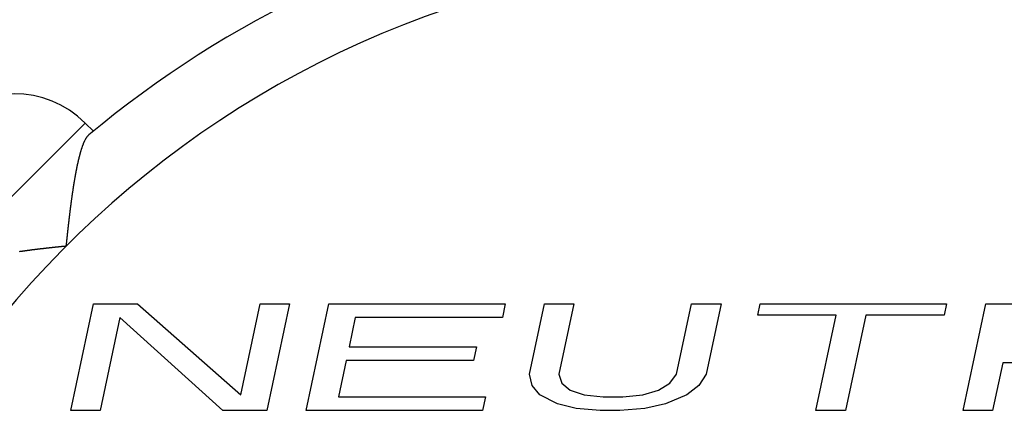
# Model space of a CAD drawing. Units: millimetres. Extents: x 0 to 2079, y 0 to 2940.
# Drawn here: x 460 to 468, y 1614 to 1617 of the extents above; entities that cross this region are included whole.
import ezdxf

# ---------------------------------------------------------------- set-up
doc = ezdxf.new("R2010")
doc.units = ezdxf.units.MM

msp = doc.modelspace()

# ---------------------------------------------------------------- linework, layer by layer
at = {"linetype": 'Continuous'}
for p, q in [((460.8999, 1616.5501), (459.8392, 1615.4895)), ((460.8999, 1616.5501), (460.9605, 1616.4895)), ((460.7911, 1614.3983), (460.9611, 1615.1983)), ((460.9611, 1615.1983), (461.2911, 1615.1983)), ((461.2911, 1615.1983), (462.0631, 1614.5174)), ((462.0631, 1614.5174), (462.2078, 1615.1983)), ((462.2078, 1615.1983), (462.4278, 1615.1983)), ((462.4278, 1615.1983), (462.2577, 1614.3983)), ((462.5511, 1614.3983), (462.7211, 1615.1983)), ((462.7211, 1615.1983), (464.0411, 1615.1983)), ((464.0411, 1615.1983), (464.0194, 1615.0962)), ((464.2223, 1614.6706), (464.3344, 1615.1983)), ((464.3344, 1615.1983), (464.5544, 1615.1983)), ((464.5544, 1615.1983), (464.4423, 1614.6706)), ((465.3223, 1614.6706), (465.4344, 1615.1983)), ((465.4344, 1615.1983), (465.6544, 1615.1983)), ((465.6544, 1615.1983), (465.5423, 1614.6706)), ((465.9297, 1615.1132), (465.9478, 1615.1983)), ((465.9478, 1615.1983), (467.3411, 1615.1983)), ((467.3411, 1615.1983), (467.323, 1615.1132)), ((467.4644, 1614.3983), (467.6344, 1615.1983)), ((467.6344, 1615.1983), (468.5144, 1615.1983)), ((466.5164, 1615.1132), (465.9297, 1615.1132)), ((466.3644, 1614.3983), (466.5164, 1615.1132)), ((466.7364, 1615.1132), (466.5844, 1614.3983)), ((467.323, 1615.1132), (466.7364, 1615.1132)), ((461.1594, 1615.0962), (461.0111, 1614.3983)), ((461.9277, 1614.3983), (461.1594, 1615.0962)), ((462.9194, 1615.0962), (462.8724, 1614.8749)), ((464.0194, 1615.0962), (462.9194, 1615.0962)), ((462.8724, 1614.8749), (463.8257, 1614.8749)), ((463.8257, 1614.8749), (463.804, 1614.7728)), ((462.8507, 1614.7728), (462.7928, 1614.5004)), ((463.804, 1614.7728), (462.8507, 1614.7728)), ((467.7604, 1614.7557), (467.6844, 1614.3983)), ((468.3837, 1614.7557), (467.7604, 1614.7557)), ((464.2409, 1614.5855), (464.2223, 1614.6706)), ((464.4423, 1614.6706), (464.4645, 1614.6026)), ((465.2711, 1614.6026), (465.3223, 1614.6706)), ((465.5423, 1614.6706), (465.4875, 1614.5855)), ((464.4645, 1614.6026), (464.527, 1614.5515)), ((465.187, 1614.5515), (465.2711, 1614.6026)), ((464.2997, 1614.5174), (464.2409, 1614.5855)), ((464.527, 1614.5515), (464.6297, 1614.5174)), ((465.0697, 1614.5174), (465.187, 1614.5515)), ((465.4875, 1614.5855), (465.3997, 1614.5174)), ((462.7928, 1614.5004), (463.8928, 1614.5004)), ((463.8928, 1614.5004), (463.8711, 1614.3983)), ((464.4319, 1614.4494), (464.2997, 1614.5174)), ((464.5714, 1614.4153), (464.4319, 1614.4494)), ((464.6297, 1614.5174), (464.7728, 1614.5004)), ((464.7728, 1614.5004), (464.9194, 1614.5004)), ((464.9194, 1614.5004), (465.0697, 1614.5174)), ((465.2386, 1614.4494), (465.0847, 1614.4153)), ((465.3997, 1614.5174), (465.2386, 1614.4494)), ((461.0111, 1614.3983), (460.7911, 1614.3983)), ((462.2577, 1614.3983), (461.9277, 1614.3983)), ((463.8711, 1614.3983), (462.5511, 1614.3983)), ((464.7511, 1614.3983), (464.5714, 1614.4153)), ((464.8977, 1614.3983), (464.7511, 1614.3983)), ((465.0847, 1614.4153), (464.8977, 1614.3983)), ((466.5844, 1614.3983), (466.3644, 1614.3983)), ((467.6844, 1614.3983), (467.4644, 1614.3983))]:
    msp.add_line(p, q, dxfattribs=at)
for p, q in [((460.9033, 1616.4317), (460.9048, 1616.4342)), ((460.9048, 1616.4342), (460.9063, 1616.4367)), ((460.9063, 1616.4367), (460.9083, 1616.4392)), ((460.9083, 1616.4392), (460.9098, 1616.4417)), ((460.9098, 1616.4417), (460.9113, 1616.4442)), ((460.9113, 1616.4442), (460.9133, 1616.4467)), ((460.9133, 1616.4467), (460.9148, 1616.4492)), ((460.9148, 1616.4492), (460.9168, 1616.4517)), ((460.9168, 1616.4517), (460.9188, 1616.4537)), ((460.9188, 1616.4537), (460.9208, 1616.4557)), ((460.9208, 1616.4557), (460.9228, 1616.4582)), ((460.9228, 1616.4582), (460.9253, 1616.4602)), ((460.9253, 1616.4602), (460.9273, 1616.4622)), ((460.8728, 1616.3567), (460.8738, 1616.3597)), ((460.8738, 1616.3597), (460.8748, 1616.3622)), ((460.8748, 1616.3622), (460.8758, 1616.3652)), ((460.8758, 1616.3652), (460.8763, 1616.3682)), ((460.8763, 1616.3682), (460.8773, 1616.3707)), ((460.8773, 1616.3707), (460.8783, 1616.3737)), ((460.8783, 1616.3737), (460.8793, 1616.3767)), ((460.8793, 1616.3767), (460.8803, 1616.3792)), ((460.8803, 1616.3792), (460.8813, 1616.3822)), ((460.8813, 1616.3822), (460.8823, 1616.3847)), ((460.8823, 1616.3847), (460.8838, 1616.3877)), ((460.8838, 1616.3877), (460.8848, 1616.3902)), ((460.8848, 1616.3902), (460.8858, 1616.3932)), ((460.8858, 1616.3932), (460.8868, 1616.3962)), ((460.8868, 1616.3962), (460.8878, 1616.3987)), ((460.8878, 1616.3987), (460.8893, 1616.4017)), ((460.8893, 1616.4017), (460.8903, 1616.4042)), ((460.8903, 1616.4042), (460.8913, 1616.4072)), ((460.8913, 1616.4072), (460.8928, 1616.4097)), ((460.8928, 1616.4097), (460.8938, 1616.4127)), ((460.8938, 1616.4127), (460.8953, 1616.4152)), ((460.8953, 1616.4152), (460.8963, 1616.4182)), ((460.8963, 1616.4182), (460.8978, 1616.4207)), ((460.8978, 1616.4207), (460.8993, 1616.4237)), ((460.8993, 1616.4237), (460.9008, 1616.4262)), ((460.9008, 1616.4262), (460.9018, 1616.4292)), ((460.9018, 1616.4292), (460.9033, 1616.4317)), ((460.8533, 1616.2852), (460.8538, 1616.2882)), ((460.8538, 1616.2882), (460.8548, 1616.2907)), ((460.8548, 1616.2907), (460.8553, 1616.2937)), ((460.8553, 1616.2937), (460.8563, 1616.2967)), ((460.8563, 1616.2967), (460.8568, 1616.2997)), ((460.8568, 1616.2997), (460.8578, 1616.3022)), ((460.8578, 1616.3022), (460.8583, 1616.3052)), ((460.8583, 1616.3052), (460.8593, 1616.3082)), ((460.8593, 1616.3082), (460.8598, 1616.3112)), ((460.8598, 1616.3112), (460.8608, 1616.3137)), ((460.8608, 1616.3137), (460.8613, 1616.3167)), ((460.8613, 1616.3167), (460.8623, 1616.3197)), ((460.8623, 1616.3197), (460.8628, 1616.3227)), ((460.8628, 1616.3227), (460.8638, 1616.3252)), ((460.8638, 1616.3252), (460.8643, 1616.3282)), ((460.8643, 1616.3282), (460.8653, 1616.3312)), ((460.8653, 1616.3312), (460.8663, 1616.3342)), ((460.8663, 1616.3342), (460.8668, 1616.3367)), ((460.8668, 1616.3367), (460.8678, 1616.3397)), ((460.8678, 1616.3397), (460.8683, 1616.3427)), ((460.8683, 1616.3427), (460.8693, 1616.3452)), ((460.8693, 1616.3452), (460.8703, 1616.3482)), ((460.8703, 1616.3482), (460.8713, 1616.3512)), ((460.8713, 1616.3512), (460.8718, 1616.3537)), ((460.8718, 1616.3537), (460.8728, 1616.3567)), ((460.8368, 1616.2092), (460.8373, 1616.2122)), ((460.8373, 1616.2122), (460.8378, 1616.2152)), ((460.8378, 1616.2152), (460.8383, 1616.2182)), ((460.8383, 1616.2182), (460.8393, 1616.2212)), ((460.8393, 1616.2212), (460.8398, 1616.2242)), ((460.8398, 1616.2242), (460.8403, 1616.2267)), ((460.8403, 1616.2267), (460.8408, 1616.2297)), ((460.8408, 1616.2297), (460.8413, 1616.2327)), ((460.8413, 1616.2327), (460.8423, 1616.2357)), ((460.8423, 1616.2357), (460.8428, 1616.2387)), ((460.8428, 1616.2387), (460.8433, 1616.2417)), ((460.8433, 1616.2417), (460.8438, 1616.2442)), ((460.8438, 1616.2442), (460.8448, 1616.2472)), ((460.8448, 1616.2472), (460.8453, 1616.2502)), ((460.8453, 1616.2502), (460.8458, 1616.2532)), ((460.8458, 1616.2532), (460.8463, 1616.2562)), ((460.8463, 1616.2562), (460.8473, 1616.2592)), ((460.8473, 1616.2592), (460.8478, 1616.2617)), ((460.8478, 1616.2617), (460.8483, 1616.2647)), ((460.8483, 1616.2647), (460.8493, 1616.2677)), ((460.8493, 1616.2677), (460.8498, 1616.2707)), ((460.8498, 1616.2707), (460.8503, 1616.2737)), ((460.8503, 1616.2737), (460.8513, 1616.2762)), ((460.8513, 1616.2762), (460.8518, 1616.2792)), ((460.8518, 1616.2792), (460.8528, 1616.2822)), ((460.8528, 1616.2822), (460.8533, 1616.2852)), ((460.8233, 1616.1362), (460.8238, 1616.1392)), ((460.8238, 1616.1392), (460.8243, 1616.1417)), ((460.8243, 1616.1417), (460.8248, 1616.1447)), ((460.8248, 1616.1447), (460.8253, 1616.1477)), ((460.8253, 1616.1477), (460.8258, 1616.1507)), ((460.8258, 1616.1507), (460.8263, 1616.1537)), ((460.8263, 1616.1537), (460.8268, 1616.1567)), ((460.8268, 1616.1567), (460.8273, 1616.1597)), ((460.8273, 1616.1597), (460.8278, 1616.1622)), ((460.8278, 1616.1622), (460.8283, 1616.1652)), ((460.8283, 1616.1652), (460.8288, 1616.1682)), ((460.8288, 1616.1682), (460.8293, 1616.1712)), ((460.8293, 1616.1712), (460.8298, 1616.1742)), ((460.8298, 1616.1742), (460.8308, 1616.1772)), ((460.8308, 1616.1772), (460.8313, 1616.1802)), ((460.8313, 1616.1802), (460.8318, 1616.1832)), ((460.8318, 1616.1832), (460.8323, 1616.1857)), ((460.8323, 1616.1857), (460.8328, 1616.1887)), ((460.8328, 1616.1887), (460.8333, 1616.1917)), ((460.8333, 1616.1917), (460.8338, 1616.1947)), ((460.8338, 1616.1947), (460.8343, 1616.1977)), ((460.8343, 1616.1977), (460.8348, 1616.2007)), ((460.8348, 1616.2007), (460.8358, 1616.2037)), ((460.8358, 1616.2037), (460.8363, 1616.2062)), ((460.8363, 1616.2062), (460.8368, 1616.2092)), ((460.8113, 1616.0627), (460.8118, 1616.0657)), ((460.8118, 1616.0657), (460.8123, 1616.0682)), ((460.8123, 1616.0682), (460.8128, 1616.0712)), ((460.8128, 1616.0712), (460.8133, 1616.0742)), ((460.8133, 1616.0772), (460.8138, 1616.0802)), ((460.8133, 1616.0742), (460.8133, 1616.0772)), ((460.8138, 1616.0802), (460.8143, 1616.0832)), ((460.8143, 1616.0832), (460.8148, 1616.0862)), ((460.8148, 1616.0862), (460.8153, 1616.0892)), ((460.8153, 1616.0892), (460.8158, 1616.0922)), ((460.8158, 1616.0922), (460.8163, 1616.0947)), ((460.8163, 1616.0947), (460.8168, 1616.0977)), ((460.8168, 1616.0977), (460.8173, 1616.1007)), ((460.8173, 1616.1007), (460.8178, 1616.1037)), ((460.8178, 1616.1037), (460.8183, 1616.1067)), ((460.8183, 1616.1067), (460.8188, 1616.1097)), ((460.8188, 1616.1097), (460.8193, 1616.1127)), ((460.8193, 1616.1127), (460.8198, 1616.1157)), ((460.8198, 1616.1157), (460.8203, 1616.1182)), ((460.8203, 1616.1182), (460.8208, 1616.1212)), ((460.8208, 1616.1212), (460.8213, 1616.1242)), ((460.8213, 1616.1242), (460.8218, 1616.1272)), ((460.8218, 1616.1272), (460.8223, 1616.1302)), ((460.8223, 1616.1302), (460.8228, 1616.1332)), ((460.8228, 1616.1332), (460.8233, 1616.1362)), ((460.8003, 1615.9887), (460.8008, 1615.9917)), ((460.8008, 1615.9917), (460.8013, 1615.9947)), ((460.8013, 1615.9947), (460.8018, 1615.9977)), ((460.8018, 1615.9977), (460.8023, 1616.0007)), ((460.8023, 1616.0037), (460.8028, 1616.0067)), ((460.8023, 1616.0007), (460.8023, 1616.0037)), ((460.8028, 1616.0067), (460.8033, 1616.0097)), ((460.8033, 1616.0097), (460.8038, 1616.0127)), ((460.8038, 1616.0127), (460.8043, 1616.0152)), ((460.8043, 1616.0152), (460.8048, 1616.0182)), ((460.8048, 1616.0182), (460.8053, 1616.0212)), ((460.8053, 1616.0242), (460.8058, 1616.0272)), ((460.8053, 1616.0212), (460.8053, 1616.0242)), ((460.8058, 1616.0272), (460.8063, 1616.0302)), ((460.8063, 1616.0302), (460.8068, 1616.0332)), ((460.8068, 1616.0332), (460.8073, 1616.0362)), ((460.8073, 1616.0362), (460.8078, 1616.0392)), ((460.8078, 1616.0392), (460.8083, 1616.0417)), ((460.8083, 1616.0417), (460.8088, 1616.0447)), ((460.8088, 1616.0477), (460.8093, 1616.0507)), ((460.8088, 1616.0447), (460.8088, 1616.0477)), ((460.8093, 1616.0507), (460.8098, 1616.0537)), ((460.8098, 1616.0537), (460.8103, 1616.0567)), ((460.8103, 1616.0567), (460.8108, 1616.0597)), ((460.8108, 1616.0597), (460.8113, 1616.0627)), ((460.7908, 1615.9182), (460.7913, 1615.9212)), ((460.7908, 1615.9152), (460.7908, 1615.9182)), ((460.7913, 1615.9212), (460.7918, 1615.9237)), ((460.7918, 1615.9237), (460.7923, 1615.9267)), ((460.7923, 1615.9297), (460.7928, 1615.9327)), ((460.7923, 1615.9267), (460.7923, 1615.9297)), ((460.7928, 1615.9327), (460.7933, 1615.9357)), ((460.7933, 1615.9357), (460.7938, 1615.9387)), ((460.7938, 1615.9417), (460.7943, 1615.9447)), ((460.7938, 1615.9387), (460.7938, 1615.9417)), ((460.7943, 1615.9447), (460.7948, 1615.9477)), ((460.7948, 1615.9477), (460.7953, 1615.9507)), ((460.7953, 1615.9507), (460.7958, 1615.9532)), ((460.7958, 1615.9562), (460.7963, 1615.9592)), ((460.7958, 1615.9532), (460.7958, 1615.9562)), ((460.7963, 1615.9592), (460.7968, 1615.9622)), ((460.7968, 1615.9622), (460.7973, 1615.9652)), ((460.7973, 1615.9652), (460.7978, 1615.9682)), ((460.7978, 1615.9712), (460.7983, 1615.9742)), ((460.7978, 1615.9682), (460.7978, 1615.9712)), ((460.7983, 1615.9742), (460.7988, 1615.9772)), ((460.7988, 1615.9772), (460.7993, 1615.9802)), ((460.7993, 1615.9802), (460.7998, 1615.9832)), ((460.7998, 1615.9857), (460.8003, 1615.9887)), ((460.7998, 1615.9832), (460.7998, 1615.9857)), ((460.7813, 1615.8412), (460.7818, 1615.8442)), ((460.7818, 1615.8442), (460.7823, 1615.8472)), ((460.7823, 1615.8502), (460.7828, 1615.8527)), ((460.7823, 1615.8472), (460.7823, 1615.8502)), ((460.7828, 1615.8527), (460.7833, 1615.8557)), ((460.7833, 1615.8557), (460.7838, 1615.8587)), ((460.7838, 1615.8617), (460.7843, 1615.8647)), ((460.7838, 1615.8587), (460.7838, 1615.8617)), ((460.7843, 1615.8647), (460.7848, 1615.8677)), ((460.7848, 1615.8707), (460.7853, 1615.8737)), ((460.7848, 1615.8677), (460.7848, 1615.8707)), ((460.7853, 1615.8737), (460.7858, 1615.8767)), ((460.7858, 1615.8767), (460.7863, 1615.8797)), ((460.7863, 1615.8827), (460.7868, 1615.8857)), ((460.7863, 1615.8797), (460.7863, 1615.8827)), ((460.7868, 1615.8857), (460.7873, 1615.8882)), ((460.7873, 1615.8882), (460.7878, 1615.8912)), ((460.7878, 1615.8942), (460.7883, 1615.8972)), ((460.7878, 1615.8912), (460.7878, 1615.8942)), ((460.7883, 1615.8972), (460.7888, 1615.9002)), ((460.7888, 1615.9002), (460.7893, 1615.9032)), ((460.7893, 1615.9062), (460.7898, 1615.9092)), ((460.7893, 1615.9032), (460.7893, 1615.9062)), ((460.7898, 1615.9092), (460.7903, 1615.9122)), ((460.7903, 1615.9122), (460.7908, 1615.9152)), ((460.7728, 1615.7672), (460.7733, 1615.7702)), ((460.7733, 1615.7702), (460.7738, 1615.7732)), ((460.7738, 1615.7762), (460.7743, 1615.7792)), ((460.7738, 1615.7732), (460.7738, 1615.7762)), ((460.7743, 1615.7792), (460.7748, 1615.7817)), ((460.7748, 1615.7847), (460.7753, 1615.7877)), ((460.7748, 1615.7817), (460.7748, 1615.7847)), ((460.7753, 1615.7877), (460.7758, 1615.7907)), ((460.7758, 1615.7937), (460.7763, 1615.7967)), ((460.7758, 1615.7907), (460.7758, 1615.7937)), ((460.7763, 1615.7967), (460.7768, 1615.7997)), ((460.7768, 1615.8027), (460.7773, 1615.8057)), ((460.7768, 1615.7997), (460.7768, 1615.8027)), ((460.7773, 1615.8057), (460.7778, 1615.8087)), ((460.7778, 1615.8117), (460.7783, 1615.8147)), ((460.7778, 1615.8087), (460.7778, 1615.8117)), ((460.7783, 1615.8147), (460.7788, 1615.8172)), ((460.7788, 1615.8202), (460.7793, 1615.8232)), ((460.7788, 1615.8172), (460.7788, 1615.8202)), ((460.7793, 1615.8232), (460.7798, 1615.8262)), ((460.7798, 1615.8292), (460.7803, 1615.8322)), ((460.7798, 1615.8262), (460.7798, 1615.8292)), ((460.7803, 1615.8322), (460.7808, 1615.8352)), ((460.7808, 1615.8352), (460.7813, 1615.8382)), ((460.7813, 1615.8382), (460.7813, 1615.8412)), ((460.7648, 1615.6932), (460.7653, 1615.6962)), ((460.7653, 1615.6992), (460.7658, 1615.7022)), ((460.7653, 1615.6962), (460.7653, 1615.6992)), ((460.7658, 1615.7022), (460.7663, 1615.7047)), ((460.7663, 1615.7077), (460.7668, 1615.7107)), ((460.7663, 1615.7047), (460.7663, 1615.7077)), ((460.7668, 1615.7107), (460.7673, 1615.7137)), ((460.7673, 1615.7167), (460.7678, 1615.7197)), ((460.7673, 1615.7137), (460.7673, 1615.7167)), ((460.7678, 1615.7227), (460.7683, 1615.7257)), ((460.7678, 1615.7197), (460.7678, 1615.7227)), ((460.7683, 1615.7257), (460.7688, 1615.7287)), ((460.7688, 1615.7317), (460.7693, 1615.7347)), ((460.7688, 1615.7287), (460.7688, 1615.7317)), ((460.7693, 1615.7347), (460.7698, 1615.7377)), ((460.7698, 1615.7407), (460.7703, 1615.7432)), ((460.7698, 1615.7377), (460.7698, 1615.7407)), ((460.7703, 1615.7432), (460.7708, 1615.7462)), ((460.7708, 1615.7492), (460.7713, 1615.7522)), ((460.7708, 1615.7462), (460.7708, 1615.7492)), ((460.7713, 1615.7522), (460.7718, 1615.7552)), ((460.7718, 1615.7582), (460.7723, 1615.7612)), ((460.7718, 1615.7552), (460.7718, 1615.7582)), ((460.7723, 1615.7612), (460.7728, 1615.7642)), ((460.7728, 1615.7642), (460.7728, 1615.7672)), ((460.6753, 1615.6222), (460.6783, 1615.6227)), ((460.6783, 1615.6227), (460.6813, 1615.6227)), ((460.6813, 1615.6227), (460.6843, 1615.6232)), ((460.6843, 1615.6232), (460.6873, 1615.6237)), ((460.6873, 1615.6237), (460.6903, 1615.6237)), ((460.6903, 1615.6237), (460.6933, 1615.6242)), ((460.6933, 1615.6242), (460.6963, 1615.6242)), ((460.6963, 1615.6242), (460.6993, 1615.6247)), ((460.6993, 1615.6247), (460.7023, 1615.6252)), ((460.7023, 1615.6252), (460.7053, 1615.6252)), ((460.7053, 1615.6252), (460.7083, 1615.6257)), ((460.7083, 1615.6257), (460.7113, 1615.6262)), ((460.7113, 1615.6262), (460.7138, 1615.6262)), ((460.7138, 1615.6262), (460.7168, 1615.6267)), ((460.7168, 1615.6267), (460.7198, 1615.6267)), ((460.7198, 1615.6267), (460.7228, 1615.6272)), ((460.7228, 1615.6272), (460.7258, 1615.6277)), ((460.7258, 1615.6277), (460.7288, 1615.6277)), ((460.7288, 1615.6277), (460.7318, 1615.6282)), ((460.7318, 1615.6282), (460.7348, 1615.6282)), ((460.7348, 1615.6282), (460.7378, 1615.6287)), ((460.7378, 1615.6287), (460.7408, 1615.6292)), ((460.7408, 1615.6292), (460.7438, 1615.6292)), ((460.7438, 1615.6292), (460.7468, 1615.6297)), ((460.7468, 1615.6297), (460.7498, 1615.6297)), ((460.7498, 1615.6297), (460.7523, 1615.6302)), ((460.7523, 1615.6302), (460.7553, 1615.6307)), ((460.7553, 1615.6307), (460.7583, 1615.6307)), ((460.7583, 1615.6307), (460.7588, 1615.6337)), ((460.7588, 1615.6337), (460.7593, 1615.6367)), ((460.7593, 1615.6397), (460.7598, 1615.6427)), ((460.7593, 1615.6367), (460.7593, 1615.6397)), ((460.7598, 1615.6457), (460.7603, 1615.6487)), ((460.7598, 1615.6427), (460.7598, 1615.6457)), ((460.7603, 1615.6487), (460.7608, 1615.6517)), ((460.7608, 1615.6547), (460.7613, 1615.6577)), ((460.7608, 1615.6517), (460.7608, 1615.6547)), ((460.7613, 1615.6607), (460.7618, 1615.6632)), ((460.7613, 1615.6577), (460.7613, 1615.6607)), ((460.7618, 1615.6632), (460.7623, 1615.6662)), ((460.7623, 1615.6692), (460.7628, 1615.6722)), ((460.7623, 1615.6662), (460.7623, 1615.6692)), ((460.7628, 1615.6752), (460.7633, 1615.6782)), ((460.7628, 1615.6722), (460.7628, 1615.6752)), ((460.7633, 1615.6782), (460.7638, 1615.6812)), ((460.7638, 1615.6842), (460.7643, 1615.6872)), ((460.7638, 1615.6812), (460.7638, 1615.6842)), ((460.7643, 1615.6872), (460.7648, 1615.6902)), ((460.7648, 1615.6902), (460.7648, 1615.6932)), ((460.4093, 1615.5902), (460.4123, 1615.5907)), ((460.4123, 1615.5907), (460.4153, 1615.5907)), ((460.4153, 1615.5907), (460.4183, 1615.5912)), ((460.4183, 1615.5912), (460.4213, 1615.5917)), ((460.4213, 1615.5917), (460.4243, 1615.5922)), ((460.4243, 1615.5922), (460.4268, 1615.5927)), ((460.4268, 1615.5927), (460.4298, 1615.5927)), ((460.4298, 1615.5927), (460.4328, 1615.5932)), ((460.4328, 1615.5932), (460.4358, 1615.5937)), ((460.4358, 1615.5937), (460.4388, 1615.5942)), ((460.4388, 1615.5942), (460.4418, 1615.5947)), ((460.4418, 1615.5947), (460.4448, 1615.5947)), ((460.4448, 1615.5947), (460.4478, 1615.5952)), ((460.4478, 1615.5952), (460.4508, 1615.5957)), ((460.4508, 1615.5957), (460.4538, 1615.5962)), ((460.4538, 1615.5962), (460.4563, 1615.5962)), ((460.4563, 1615.5962), (460.4593, 1615.5967)), ((460.4593, 1615.5967), (460.4623, 1615.5972)), ((460.4623, 1615.5972), (460.4653, 1615.5977)), ((460.4653, 1615.5977), (460.4683, 1615.5982)), ((460.4683, 1615.5982), (460.4713, 1615.5982)), ((460.4713, 1615.5982), (460.4743, 1615.5987)), ((460.4743, 1615.5987), (460.4773, 1615.5992)), ((460.4773, 1615.5992), (460.4803, 1615.5997)), ((460.4803, 1615.5997), (460.4833, 1615.5997)), ((460.4833, 1615.5997), (460.4863, 1615.6002)), ((460.4863, 1615.6002), (460.4893, 1615.6007)), ((460.4893, 1615.6007), (460.4918, 1615.6012)), ((460.4918, 1615.6012), (460.4948, 1615.6012)), ((460.4948, 1615.6012), (460.4978, 1615.6017)), ((460.4978, 1615.6017), (460.5008, 1615.6022)), ((460.5008, 1615.6022), (460.5038, 1615.6027)), ((460.5038, 1615.6027), (460.5068, 1615.6027)), ((460.5068, 1615.6027), (460.5098, 1615.6032)), ((460.5098, 1615.6032), (460.5128, 1615.6037)), ((460.5128, 1615.6037), (460.5158, 1615.6037)), ((460.5158, 1615.6037), (460.5188, 1615.6042)), ((460.5188, 1615.6042), (460.5218, 1615.6047)), ((460.5218, 1615.6047), (460.5243, 1615.6052)), ((460.5243, 1615.6052), (460.5273, 1615.6052)), ((460.5273, 1615.6052), (460.5303, 1615.6057)), ((460.5303, 1615.6057), (460.5333, 1615.6062)), ((460.5333, 1615.6062), (460.5363, 1615.6067)), ((460.5363, 1615.6067), (460.5393, 1615.6067)), ((460.5393, 1615.6067), (460.5423, 1615.6072)), ((460.5423, 1615.6072), (460.5453, 1615.6077)), ((460.5453, 1615.6077), (460.5483, 1615.6077)), ((460.5483, 1615.6077), (460.5513, 1615.6082)), ((460.5513, 1615.6082), (460.5543, 1615.6087)), ((460.5543, 1615.6087), (460.5573, 1615.6087)), ((460.5573, 1615.6087), (460.5598, 1615.6092)), ((460.5598, 1615.6092), (460.5628, 1615.6097)), ((460.5628, 1615.6097), (460.5658, 1615.6102)), ((460.5658, 1615.6102), (460.5688, 1615.6102)), ((460.5688, 1615.6102), (460.5718, 1615.6107)), ((460.5718, 1615.6107), (460.5748, 1615.6112)), ((460.5748, 1615.6112), (460.5778, 1615.6112)), ((460.5778, 1615.6112), (460.5808, 1615.6117)), ((460.5808, 1615.6117), (460.5838, 1615.6122)), ((460.5838, 1615.6122), (460.5868, 1615.6122)), ((460.5868, 1615.6122), (460.5898, 1615.6127)), ((460.5898, 1615.6127), (460.5928, 1615.6132)), ((460.5928, 1615.6132), (460.5958, 1615.6132)), ((460.5958, 1615.6132), (460.5983, 1615.6137)), ((460.5983, 1615.6137), (460.6013, 1615.6142)), ((460.6013, 1615.6142), (460.6043, 1615.6142)), ((460.6043, 1615.6142), (460.6073, 1615.6147)), ((460.6073, 1615.6147), (460.6103, 1615.6152)), ((460.6103, 1615.6152), (460.6133, 1615.6152)), ((460.6133, 1615.6152), (460.6163, 1615.6157)), ((460.6163, 1615.6157), (460.6193, 1615.6162)), ((460.6193, 1615.6162), (460.6223, 1615.6162)), ((460.6223, 1615.6162), (460.6253, 1615.6167)), ((460.6253, 1615.6167), (460.6283, 1615.6172)), ((460.6283, 1615.6172), (460.6313, 1615.6172)), ((460.6313, 1615.6172), (460.6338, 1615.6177)), ((460.6338, 1615.6177), (460.6368, 1615.6182)), ((460.6368, 1615.6182), (460.6398, 1615.6182)), ((460.6398, 1615.6182), (460.6428, 1615.6187)), ((460.6428, 1615.6187), (460.6458, 1615.6192)), ((460.6458, 1615.6192), (460.6488, 1615.6192)), ((460.6488, 1615.6192), (460.6518, 1615.6197)), ((460.6518, 1615.6197), (460.6548, 1615.6202)), ((460.6548, 1615.6202), (460.6578, 1615.6202)), ((460.6578, 1615.6202), (460.6608, 1615.6207)), ((460.6608, 1615.6207), (460.6638, 1615.6212)), ((460.6638, 1615.6212), (460.6668, 1615.6212)), ((460.6668, 1615.6212), (460.6698, 1615.6217)), ((460.6698, 1615.6217), (460.6723, 1615.6217)), ((460.6723, 1615.6217), (460.6753, 1615.6222))]:
    msp.add_line(p, q)
for centre, radius, start, end in [((465.9911, 1610.3983), 12, 107.61877, 72.38123), ((465.9911, 1610.3983), 11.6233, 102.90414, 77.14296), ((465.9911, 1610.3983), 10.5582, 120, 60), ((465.9911, 1610.3983), 9.75, 114.22385, 65.77615), ((465.9911, 1610.3983), 7.9, 140.13526, 79.47615), ((465.9911, 1610.3983), 7.9, 100.52385, 129.86474), ((465.9911, 1610.3983), 7.4, 99.14878, 80.85122), ((460.3696, 1616.0198), 0.75, 45, 225)]:
    msp.add_arc(centre, radius, start, end, dxfattribs=at)

doc.saveas('drawing.dxf')
